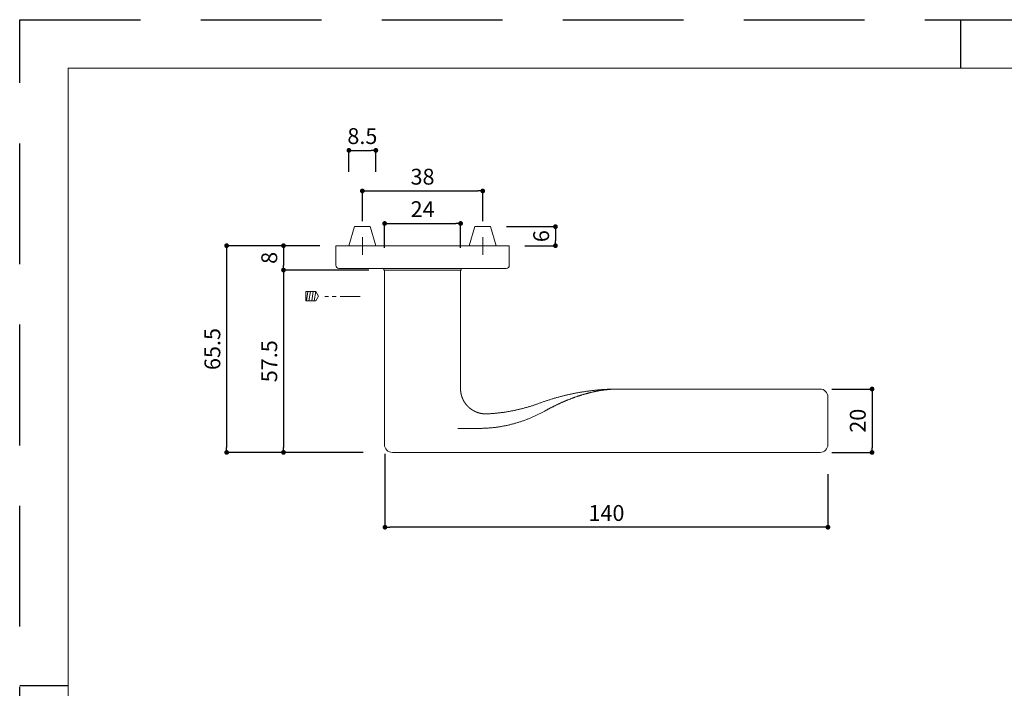
# Model space of a CAD drawing. Units: millimetres. Extents: x 0 to 1194, y 0 to 1113.
# Drawn here: x 0 to 311, y 209 to 420 of the extents above; entities that cross this region are included whole.
import ezdxf

# ---------------------------------------------------------------- set-up
doc = ezdxf.new("R2010")
doc.units = ezdxf.units.MM
doc.header["$LTSCALE"] = 2
doc.header["$PDMODE"] = 1
doc.header["$PDSIZE"] = -2
doc.linetypes.add('CENTER', pattern=[20, 12.5, -2.5, 2.5, -2.5])
doc.linetypes.add('HIDDEN', pattern=[9.525, 6.35, -3.175])
for name, color, linetype, lineweight in [('MODEL', 7, 'Continuous', 20), ('テンプレート', 7, 'Continuous', 20), ('寸法', 7, 'Continuous', 13)]:
    doc.layers.add(name, color=color, linetype=linetype, lineweight=lineweight)
doc.layers.add('PRINT BORDER', color=4, linetype='Continuous', plot=False)
doc.styles.add('ＭＳ ゴシック', font='msgothic.ttc', dxfattribs={"bigfont": 'ＭＳ ゴシック'})
doc.dimstyles.new('tfrom線あり', dxfattribs={"dimtxt": 5, "dimasz": 1.5, "dimexe": 0, "dimexo": 5, "dimgap": 2, "dimtad": 1, "dimdec": 0, "dimzin": 11, "dimdsep": 46, "dimtxsty": 'ＭＳ ゴシック', "dimblk": 'DOT', "dimcen": 0, "dimazin": 0, "dimtfac": 1, "dimtdec": 1, "dimtix": 1, "dimtofl": 0, "dimtmove": 0, "dimatfit": 0, "dimldrblk": 'DOT', "dimfxl": 1, "dimfrac": 2, "dimtolj": 1, "dimtzin": 11, "dimarcsym": 0})

# ---------------------------------------------------------------- blocks, each defined once
blk = doc.blocks.new('_DOT')
at = {"color": 0, "linetype": 'ByBlock', "lineweight": -2}
blk.add_line((-0.5, 0), (-1, 0), dxfattribs=at)
at = {"color": 0, "linetype": 'ByBlock', "lineweight": -2, "const_width": 0.5}
blk.add_lwpolyline([(-0.25, 0, 1), (0.25, 0, 1)], format="xyb", close=True, dxfattribs=at)
blk = doc.blocks.new('*D34')
at = {"layer": 'Defpoints', "color": 0}
for p in [(99.78, 348.73), (83.29, 341.03), (115.2, 341.03)]:
    blk.add_point(p, dxfattribs=at)
at = {"layer": '寸法', "color": 0, "linetype": 'Continuous', "lineweight": -2}
for p, q in [((94.78, 348.73), (83.29, 348.73)), ((83.29, 347.23), (83.29, 342.53)), ((110.2, 341.03), (83.29, 341.03))]:
    blk.add_line(p, q, dxfattribs=at)
at = {"layer": '寸法', "color": 0, "lineweight": -2, "xscale": 1.5, "yscale": 1.5, "zscale": 1.5}
for p, rotation in [((83.29, 348.73), 90), ((83.29, 341.03), 270)]:
    blk.add_blockref('_DOT', p, dxfattribs=dict(at, rotation=rotation))
at = {"layer": '寸法', "color": 0, "linetype": 'Continuous', "insert": (78.79, 344.88), "char_height": 5, "attachment_point": 5, "rotation": 90, "style": 'ＭＳ ゴシック'}
blk.add_mtext('\\A1;8', dxfattribs=at)
blk = doc.blocks.new('*D39')
at = {"layer": 'Defpoints', "color": 0}
for p in [(146.18, 365.99), (108.18, 351.43), (146.18, 351.43)]:
    blk.add_point(p, dxfattribs=at)
at = {"layer": '寸法', "color": 0, "lineweight": -2}
for p, q in [((108.18, 356.43), (108.18, 365.99)), ((109.68, 365.99), (144.68, 365.99)), ((146.18, 356.43), (146.18, 365.99))]:
    blk.add_line(p, q, dxfattribs=at)
at = {"layer": '寸法', "color": 0, "lineweight": -2, "xscale": 1.5, "yscale": 1.5, "zscale": 1.5, "rotation": 180}
blk.add_blockref('_DOT', (108.18, 365.99), dxfattribs=at)
at = {"layer": '寸法', "color": 0, "lineweight": -2, "xscale": 1.5, "yscale": 1.5, "zscale": 1.5}
blk.add_blockref('_DOT', (146.18, 365.99), dxfattribs=at)
at = {"layer": '寸法', "color": 0, "linetype": 'Continuous', "insert": (127.18, 370.49), "char_height": 5, "attachment_point": 5, "style": 'ＭＳ ゴシック'}
blk.add_mtext('\\A1;38', dxfattribs=at)
blk = doc.blocks.new('*D41')
at = {"layer": 'Defpoints', "color": 0}
for p in [(112.43, 378.79), (103.93, 367.07), (112.43, 367.07)]:
    blk.add_point(p, dxfattribs=at)
at = {"layer": '寸法', "color": 0, "linetype": 'Continuous', "lineweight": -2}
for p, q in [((103.93, 372.07), (103.93, 378.79)), ((105.43, 378.79), (110.93, 378.79)), ((112.43, 372.07), (112.43, 378.79))]:
    blk.add_line(p, q, dxfattribs=at)
at = {"layer": '寸法', "color": 0, "lineweight": -2, "xscale": 1.5, "yscale": 1.5, "zscale": 1.5, "rotation": 180}
blk.add_blockref('_DOT', (103.93, 378.79), dxfattribs=at)
at = {"layer": '寸法', "color": 0, "lineweight": -2, "xscale": 1.5, "yscale": 1.5, "zscale": 1.5}
blk.add_blockref('_DOT', (112.43, 378.79), dxfattribs=at)
at = {"layer": '寸法', "color": 0, "linetype": 'Continuous', "insert": (108.18, 383.29), "char_height": 5, "attachment_point": 5, "style": 'ＭＳ ゴシック'}
blk.add_mtext('\\A1;8.5', dxfattribs=at)
blk = doc.blocks.new('*D42')
at = {"layer": 'Defpoints', "color": 0}
for p in [(148.72, 354.73), (154.48, 348.73), (169.14, 348.73)]:
    blk.add_point(p, dxfattribs=at)
at = {"layer": '寸法', "color": 0, "linetype": 'Continuous', "lineweight": -2}
for p, q in [((153.72, 354.73), (169.14, 354.73)), ((169.14, 353.23), (169.14, 350.23)), ((159.48, 348.73), (169.14, 348.73))]:
    blk.add_line(p, q, dxfattribs=at)
at = {"layer": '寸法', "color": 0, "lineweight": -2, "xscale": 1.5, "yscale": 1.5, "zscale": 1.5}
for p, rotation in [((169.14, 354.73), 90), ((169.14, 348.73), 270)]:
    blk.add_blockref('_DOT', p, dxfattribs=dict(at, rotation=rotation))
at = {"layer": '寸法', "color": 0, "linetype": 'Continuous', "insert": (164.64, 351.73), "char_height": 5, "attachment_point": 5, "rotation": 90, "style": 'ＭＳ ゴシック'}
blk.add_mtext('\\A1;6', dxfattribs=at)
blk = doc.blocks.new('*D43')
at = {"layer": 'Defpoints', "color": 0}
for p in [(251.43, 303.52), (251.43, 283.52), (269.09, 283.52)]:
    blk.add_point(p, dxfattribs=at)
at = {"layer": '寸法', "color": 0, "linetype": 'Continuous', "lineweight": -2}
for p, q in [((256.43, 303.52), (269.09, 303.52)), ((269.09, 302.02), (269.09, 285.02)), ((256.43, 283.52), (269.09, 283.52))]:
    blk.add_line(p, q, dxfattribs=at)
at = {"layer": '寸法', "color": 0, "lineweight": -2, "xscale": 1.5, "yscale": 1.5, "zscale": 1.5}
for p, rotation in [((269.09, 303.52), 90), ((269.09, 283.52), 270)]:
    blk.add_blockref('_DOT', p, dxfattribs=dict(at, rotation=rotation))
at = {"layer": '寸法', "color": 0, "linetype": 'Continuous', "insert": (264.59, 293.52), "char_height": 5, "attachment_point": 5, "rotation": 90, "style": 'ＭＳ ゴシック'}
blk.add_mtext('\\A1;20', dxfattribs=at)
blk = doc.blocks.new('*D44')
at = {"layer": 'Defpoints', "color": 0}
for p in [(115.32, 288.07), (255.17, 281.62), (115.32, 259.92)]:
    blk.add_point(p, dxfattribs=at)
at = {"layer": '寸法', "color": 0, "linetype": 'Continuous', "lineweight": -2}
for p, q in [((115.32, 283.07), (115.32, 259.92)), ((255.17, 276.62), (255.17, 259.92)), ((253.67, 259.92), (116.82, 259.92))]:
    blk.add_line(p, q, dxfattribs=at)
at = {"layer": '寸法', "color": 0, "lineweight": -2, "xscale": 1.5, "yscale": 1.5, "zscale": 1.5, "rotation": 180}
blk.add_blockref('_DOT', (115.32, 259.92), dxfattribs=at)
at = {"layer": '寸法', "color": 0, "lineweight": -2, "xscale": 1.5, "yscale": 1.5, "zscale": 1.5}
blk.add_blockref('_DOT', (255.17, 259.92), dxfattribs=at)
at = {"layer": '寸法', "color": 0, "linetype": 'Continuous', "insert": (185.25, 264.42), "char_height": 5, "attachment_point": 5, "style": 'ＭＳ ゴシック'}
blk.add_mtext('\\A1;140', dxfattribs=at)
blk = doc.blocks.new('*D46')
at = {"layer": 'Defpoints', "color": 0}
for p in [(96.75, 341.03), (83.29, 283.53), (113.49, 283.53)]:
    blk.add_point(p, dxfattribs=at)
at = {"layer": '寸法', "color": 0, "linetype": 'Continuous', "lineweight": -2}
for p, q in [((91.75, 341.03), (83.29, 341.03)), ((83.29, 339.53), (83.29, 285.03)), ((108.49, 283.53), (83.29, 283.53))]:
    blk.add_line(p, q, dxfattribs=at)
at = {"layer": '寸法', "color": 0, "lineweight": -2, "xscale": 1.5, "yscale": 1.5, "zscale": 1.5}
for p, rotation in [((83.29, 341.03), 90), ((83.29, 283.53), 270)]:
    blk.add_blockref('_DOT', p, dxfattribs=dict(at, rotation=rotation))
at = {"layer": '寸法', "color": 0, "linetype": 'Continuous', "insert": (78.79, 312.28), "char_height": 5, "attachment_point": 5, "rotation": 90, "style": 'ＭＳ ゴシック'}
blk.add_mtext('\\A1;57.5', dxfattribs=at)
blk = doc.blocks.new('*D47')
at = {"layer": 'Defpoints', "color": 0}
for p in [(139.2, 355.74), (115.2, 343.03), (139.2, 343.03)]:
    blk.add_point(p, dxfattribs=at)
at = {"layer": '寸法', "color": 0, "linetype": 'Continuous', "lineweight": -2}
for p, q in [((115.2, 348.03), (115.2, 355.74)), ((116.7, 355.74), (137.7, 355.74)), ((139.2, 348.03), (139.2, 355.74))]:
    blk.add_line(p, q, dxfattribs=at)
at = {"layer": '寸法', "color": 0, "lineweight": -2, "xscale": 1.5, "yscale": 1.5, "zscale": 1.5, "rotation": 180}
blk.add_blockref('_DOT', (115.2, 355.74), dxfattribs=at)
at = {"layer": '寸法', "color": 0, "lineweight": -2, "xscale": 1.5, "yscale": 1.5, "zscale": 1.5}
blk.add_blockref('_DOT', (139.2, 355.74), dxfattribs=at)
at = {"layer": '寸法', "color": 0, "linetype": 'Continuous', "insert": (127.2, 360.24), "char_height": 5, "attachment_point": 5, "style": 'ＭＳ ゴシック'}
blk.add_mtext('\\A1;24', dxfattribs=at)
blk = doc.blocks.new('*D51')
at = {"layer": 'Defpoints', "color": 0}
for p in [(94.78, 348.73), (65.33, 283.53), (95.89, 283.53)]:
    blk.add_point(p, dxfattribs=at)
at = {"layer": '寸法', "color": 0, "linetype": 'Continuous', "lineweight": -2}
for p, q in [((89.78, 348.73), (65.33, 348.73)), ((65.33, 347.23), (65.33, 285.03)), ((90.89, 283.53), (65.33, 283.53))]:
    blk.add_line(p, q, dxfattribs=at)
at = {"layer": '寸法', "color": 0, "lineweight": -2, "xscale": 1.5, "yscale": 1.5, "zscale": 1.5}
for p, rotation in [((65.33, 348.73), 90), ((65.33, 283.53), 270)]:
    blk.add_blockref('_DOT', p, dxfattribs=dict(at, rotation=rotation))
at = {"layer": '寸法', "color": 0, "linetype": 'Continuous', "insert": (60.83, 316.13), "char_height": 5, "attachment_point": 5, "rotation": 90, "style": 'ＭＳ ゴシック'}
blk.add_mtext('\\A1;65.5', dxfattribs=at)

msp = doc.modelspace()

# ---------------------------------------------------------------- linework, layer by layer
at = {"layer": 'MODEL', "linetype": 'Continuous'}
for p, q in [((103.93251201, 348.73359904), (105.7332808, 354.73359904)), ((110.63174323, 354.73359904), (105.7332808, 354.73359904)), ((112.43251201, 348.73359904), (110.63174323, 354.73359904)), ((141.93251201, 348.73359904), (143.7332808, 354.73359904)), ((148.63174323, 354.73359904), (143.7332808, 354.73359904)), ((150.43251201, 348.73359904), (148.63174323, 354.73359904)), ((99.78251201, 342.53359904), (99.78251201, 348.73359904)), ((99.78251201, 348.73359904), (154.58251201, 348.73359904)), ((154.58251201, 348.73359904), (154.58251201, 342.53359904)), ((153.58251201, 341.53359904), (100.78251201, 341.53359904)), ((114.92376312, 341.53359904), (114.92376312, 341.22605838)), ((114.92376312, 341.53359904), (114.92376312, 341.24667844)), ((114.92376312, 341.53359904), (114.92376312, 341.06535307)), ((114.92376312, 341.53359904), (114.92376312, 341.15814337)), ((114.92376312, 341.06535307), (114.92376312, 341.02295381)), ((139.42376312, 341.02295381), (114.92376312, 341.02295381)), ((115.17376312, 341.02295381), (139.17376312, 341.02295381)), ((115.17376312, 341.02295381), (115.17376312, 286.02295381)), ((139.17376312, 303.67172507), (139.17376312, 341.02295381)), ((139.42376312, 341.53359904), (139.42376312, 341.22605838)), ((139.42376312, 341.53359904), (139.42376312, 341.24667844)), ((139.42376312, 341.53359904), (139.42376312, 341.02295381)), ((252.67376312, 303.52295381), (189.17376312, 303.52295381)), ((255.17376312, 301.0229525), (255.17376312, 286.02295381)), ((138.35847572, 291.10828807), (144.98913567, 291.10828807)), ((252.67376312, 283.52295381), (117.67376312, 283.52295381))]:
    msp.add_line(p, q, dxfattribs=at)
for points in [[(147.54553921, 295.68288958), (147.50944477, 295.68068466), (147.47331731, 295.67865303), (147.43712851, 295.67693971), (147.40087214, 295.67555719), (147.36454842, 295.6744792), (147.32815759, 295.67367948), (147.29169986, 295.67313176), (147.25517546, 295.67280979), (147.21858462, 295.67268729), (147.18192757, 295.67273799), (147.14520453, 295.67293564), (147.10841531, 295.67325565), (147.07155427, 295.67369464), (147.03461211, 295.67426377), (146.99757941, 295.67497447), (146.96044679, 295.67583816), (146.92320483, 295.67686628), (146.88584416, 295.67807026), (146.84835537, 295.67946153), (146.81072844, 295.68105061), (146.77294864, 295.68284106), (146.734999, 295.68483316), (146.69686255, 295.68702716), (146.65852232, 295.68942332), (146.61996133, 295.69202192), (146.58116271, 295.69482324), (146.54211599, 295.69782948), (146.50282113, 295.70104594), (146.46327901, 295.70447818), (146.42349053, 295.70813179), (146.38345664, 295.71201234), (146.34319682, 295.71612214), (146.30277774, 295.72045531), (146.26227347, 295.72500463), (146.22175808, 295.72976291), (146.18129373, 295.73472406), (146.14088535, 295.73988735), (146.10052077, 295.74525366), (146.06018782, 295.75082386), (146.01987492, 295.75659878), (145.97957956, 295.76257871), (145.93930603, 295.76876352), (145.89905878, 295.77515308), (145.85884225, 295.78174726), (145.81866027, 295.78854592), (145.77851445, 295.79554896), (145.73840589, 295.80275631), (145.69833571, 295.81016786), (145.65830501, 295.81778353), (145.6183149, 295.82560322), (145.5783665, 295.83362684), (145.53846092, 295.8418543), (145.49859927, 295.85028552), (145.45878265, 295.85892039), (145.41901216, 295.86775872), (145.3792889, 295.87680008), (145.33961393, 295.88604401), (145.29998833, 295.89549004), (145.26041319, 295.90513771), (145.22088957, 295.91498656), (145.18141856, 295.92503613), (145.14200124, 295.93528596), (145.10263868, 295.94573559), (145.06333196, 295.95638455), (145.02408215, 295.96723238), (144.98489028, 295.9782787), (144.94575728, 295.98952315), (144.90668413, 296.0009654), (144.86767178, 296.01260512), (144.82872118, 296.02444195), (144.78983328, 296.03647557), (144.75100905, 296.04870563), (144.71224943, 296.0611318), (144.67355539, 296.07375373), (144.63492787, 296.08657109), (144.59636784, 296.09958354), (144.55787618, 296.11279076), (144.51945362, 296.12619252), (144.48110081, 296.13978862), (144.44281843, 296.15357884), (144.40460715, 296.16756295), (144.36646764, 296.18174076), (144.32840056, 296.19611205), (144.29040659, 296.2106766), (144.2524864, 296.2254342), (144.21464065, 296.24038463), (144.17687002, 296.25552769), (144.13917517, 296.27086316), (144.10155689, 296.28639078), (144.0640162, 296.30211016), (144.02655418, 296.31802088), (143.9891719, 296.33412256), (143.95187045, 296.35041476), (143.91465091, 296.3668971), (143.87751433, 296.38356916), (143.84046182, 296.40043054), (143.80349443, 296.41748082), (143.76661324, 296.4347196), (143.72981934, 296.45214647), (143.6931138, 296.46976103), (143.65649769, 296.48756287), (143.61997209, 296.50555158), (143.58353808, 296.52372675), (143.54719672, 296.54208797), (143.51094897, 296.56063477), (143.47479576, 296.57936667), (143.438738, 296.59828317), (143.40277663, 296.61738379), (143.36691256, 296.63666805), (143.33114672, 296.65613545), (143.29548004, 296.6757855), (143.25991342, 296.69561773), (143.2244478, 296.71563165), (143.18908411, 296.73582675), (143.15382325, 296.75620257), (143.11866617, 296.77675861), (143.08361377, 296.79749438), (143.04866699, 296.8184094), (143.01382673, 296.83950315), (142.97909391, 296.86077506), (142.94446941, 296.8822245), (142.90995412, 296.90385088), (142.87554895, 296.92565358), (142.84125479, 296.947632), (142.80707252, 296.96978553), (142.77300304, 296.99211356), (142.73904726, 297.01461548), (142.70520605, 297.03729069), (142.67148032, 297.06013858), (142.63787096, 297.08315853), (142.60437886, 297.10634995), (142.57100492, 297.12971222), (142.53775003, 297.15324474), (142.50461504, 297.17694685), (142.47160077, 297.20081787), (142.43870804, 297.22485711), (142.40593766, 297.24906388), (142.37329044, 297.27343751), (142.34076722, 297.29797729), (142.30836879, 297.32268254), (142.27609597, 297.34755258), (142.24394959, 297.37258671), (142.21193045, 297.39778426), (142.18003938, 297.42314452), (142.14827719, 297.44866682), (142.11664469, 297.47435047), (142.0851427, 297.50019478), (142.05377203, 297.52619905), (142.02253347, 297.55236258), (141.99142781, 297.57868463), (141.96045582, 297.60516451), (141.9296183, 297.63180148), (141.89891603, 297.65859484), (141.8683498, 297.68554386), (141.83792038, 297.71264783), (141.80762858, 297.73990602), (141.77747517, 297.76731773), (141.74746093, 297.79488223), (141.71758666, 297.82259881), (141.68785314, 297.85046675), (141.65826116, 297.87848533), (141.6288115, 297.90665384), (141.59950502, 297.93497162), (141.57034261, 297.96343803), (141.54132514, 297.99205241), (141.51245348, 298.02081413), (141.48372852, 298.04972255), (141.45515113, 298.07877702), (141.4267222, 298.1079769), (141.3984426, 298.13732154), (141.37031321, 298.1668103), (141.34233491, 298.19644254), (141.31450858, 298.22621761), (141.2868351, 298.25613487), (141.25931534, 298.28619369), (141.23195015, 298.31639338), (141.20474023, 298.34673311), (141.17768618, 298.37721197), (141.15078862, 298.40782907), (141.12404817, 298.43858349), (141.09746543, 298.46947433), (141.07104102, 298.50050069), (141.04477557, 298.53166166), (141.01866967, 298.56295633), (140.99272395, 298.5943838), (140.96693902, 298.62594317), (140.9413155, 298.65763353), (140.91585399, 298.68945397), (140.89055512, 298.72140359), (140.86541947, 298.75348149), (140.84044755, 298.78568677), (140.81563986, 298.81801854), (140.79099688, 298.8504759), (140.76651911, 298.88305797), (140.74220705, 298.91576385), (140.71806119, 298.94859264), (140.69408202, 298.98154346), (140.67027005, 299.0146154), (140.64662575, 299.04780758), (140.62314963, 299.0811191), (140.59984218, 299.11454907), (140.5767039, 299.1480966), (140.55373528, 299.18176079), (140.53093694, 299.21554073), (140.50830952, 299.24943552), (140.48585372, 299.28344423), (140.4635702, 299.31756596), (140.44145964, 299.35179978), (140.41952271, 299.38614478), (140.39776008, 299.42060006), (140.37617243, 299.45516469), (140.35476043, 299.48983776), (140.33352474, 299.52461835), (140.31246606, 299.55950556), (140.29158504, 299.59449846), (140.27088235, 299.62959615), (140.2503587, 299.66479776), (140.23001479, 299.70010265), (140.20985138, 299.73551024), (140.1898692, 299.77101992), (140.17006899, 299.80663112), (140.15045148, 299.84234324), (140.13101742, 299.87815569), (140.11176759, 299.91406784), (140.09270302, 299.95007897), (140.07382474, 299.98618832), (140.0551338, 300.02239511), (140.03663126, 300.0586986), (140.01831817, 300.09509801), (140.00019559, 300.13159259), (139.98226436, 300.16818151), (139.96452443, 300.20486352), (139.94697539, 300.24163725), (139.92961686, 300.27850135), (139.91244846, 300.31545445), (139.89546979, 300.35249517), (139.87868047, 300.38962217), (139.86208014, 300.42683408), (139.8456687, 300.46412968), (139.8294462, 300.50150783), (139.81341272, 300.53896739), (139.79756833, 300.57650722), (139.7819131, 300.61412619), (139.76644709, 300.65182315), (139.75117037, 300.68959697), (139.73608314, 300.72744658), (139.72118574, 300.76537103), (139.70647855, 300.80336936), (139.69196192, 300.84144061), (139.67763623, 300.87958383), (139.66350183, 300.91779807), (139.64955913, 300.95608237), (139.63580864, 300.99443572), (139.62225091, 301.03285713), (139.60888648, 301.07134559), (139.59571588, 301.10990009), (139.58273965, 301.14851972), (139.56995827, 301.18720377), (139.55737224, 301.22595161), (139.54498203, 301.26476259), (139.53278815, 301.30363605), (139.52079112, 301.34257133), (139.50899146, 301.38156773), (139.49738972, 301.42062453), (139.4859865, 301.45974063), (139.47478245, 301.4989149), (139.4637782, 301.53814616), (139.45297436, 301.57743329), (139.44237155, 301.6167753), (139.43197038, 301.65617123), (139.42177143, 301.69562013), (139.41177531, 301.73512105), (139.40198251, 301.77467298), (139.39239335, 301.81427493), (139.38300809, 301.85392585), (139.37382704, 301.89362471), (139.36485047, 301.9333705), (139.35607872, 301.97316218), (139.34751247, 302.01299872), (139.33915256, 302.05287913), (139.33099985, 302.09280239), (139.32305516, 302.13276747), (139.31531935, 302.17277337), (139.30779321, 302.21281907), (139.3004765, 302.25290351), (139.29336801, 302.29302556), (139.28646651, 302.33318413), (139.27977073, 302.37337809), (139.27327945, 302.41360632), (139.2669914, 302.45386772), (139.26090534, 302.49416118), (139.25502002, 302.53448556), (139.24933515, 302.57483976), (139.24385384, 302.61522261), (139.23857997, 302.65563293), (139.23351743, 302.69606955), (139.22867012, 302.7365313), (139.22404192, 302.77701702), (139.21963672, 302.81752552), (139.21545842, 302.85805564), (139.21151089, 302.8986062), (139.20779626, 302.93917605), (139.20430366, 302.97976424), (139.20101651, 303.02036985), (139.1979182, 303.06099201), (139.19499212, 303.10162982), (139.19222165, 303.1422824), (139.1895902, 303.18294884), (139.18708113, 303.22362826), (139.18467786, 303.26431977), (139.18236818, 303.30502244), (139.18018499, 303.34573489), (139.17818738, 303.38645552), (139.17643481, 303.4271827), (139.1749867, 303.46791482), (139.1739025, 303.50865025), (139.17324164, 303.54938738), (139.17306357, 303.59012459), (139.17342772, 303.63086025), (139.17432772, 303.67159322)], [(164.04917104, 299.03034218), (164.28446941, 299.11681003), (164.51989584, 299.2024049), (164.75545136, 299.28712849), (164.99113702, 299.37098248), (165.22695385, 299.45396856), (165.46290289, 299.53608843), (165.69898519, 299.61734378), (165.93520178, 299.69773629), (166.1715537, 299.77726767), (166.408042, 299.85593961), (166.6446677, 299.93375378), (166.88143186, 300.01071189), (167.11833551, 300.08681564), (167.35537968, 300.16206669), (167.59256542, 300.23646676), (167.82989378, 300.31001754), (168.06736578, 300.3827207), (168.30498246, 300.45457795), (168.54274487, 300.52559098), (168.78065405, 300.59576148), (169.01871104, 300.66509114), (169.25691687, 300.73358164), (169.49527258, 300.80123469), (169.73377922, 300.86805198), (169.97243781, 300.93403519), (170.21124942, 300.99918602), (170.45022059, 301.06350666), (170.6893569, 301.12699828), (170.92865782, 301.18966103), (171.16812288, 301.25149507), (171.40775156, 301.31250056), (171.64754338, 301.37267765), (171.88749783, 301.43202649), (172.12761442, 301.49054724), (172.36789264, 301.54824007), (172.608332, 301.60510511), (172.848932, 301.66114254), (173.08969214, 301.7163525), (173.33061193, 301.77073514), (173.57169086, 301.82429064), (173.81292845, 301.87701913), (174.05432418, 301.92892078), (174.29587756, 301.97999574), (174.5375881, 302.03024417), (174.77945529, 302.07966622), (175.02147864, 302.12826204), (175.26365765, 302.17603181), (175.50599182, 302.22297566), (175.74848065, 302.26909375), (175.99112365, 302.31438625), (176.23392031, 302.3588533), (176.47687015, 302.40249506), (176.71991133, 302.4453014), (176.96298297, 302.48726264), (177.20608593, 302.52837959), (177.44922106, 302.5686531), (177.69238923, 302.60808398), (177.93559131, 302.64667307), (178.17882816, 302.68442119), (178.42210064, 302.72132916), (178.66540962, 302.75739783), (178.90875596, 302.792628), (179.15214052, 302.82702052), (179.39556417, 302.86057621), (179.63902776, 302.89329589), (179.88253218, 302.9251804), (180.12607826, 302.95623055), (180.36966689, 302.98644719), (180.61329893, 303.01583113), (180.85697523, 303.0443832), (181.10069667, 303.07210423), (181.3444641, 303.09899505), (181.58827839, 303.12505648), (181.8321404, 303.15028936), (182.076051, 303.17469451), (182.32001104, 303.19827275), (182.5640214, 303.22102492), (182.80808294, 303.24295184), (183.0521963, 303.26405328), (183.29636206, 303.28432848), (183.54058095, 303.30377746), (183.78485371, 303.32240025), (184.02918109, 303.34019689), (184.27356383, 303.3571674), (184.51800266, 303.37331182), (184.76249833, 303.38863016), (185.00705157, 303.40312247), (185.25166313, 303.41678877), (185.49633376, 303.42962909), (185.74106418, 303.44164347), (185.98585513, 303.45283192), (186.23070735, 303.46319421), (186.47562152, 303.47272987), (186.72059837, 303.48143853), (186.96563862, 303.48931987), (187.210743, 303.49637352), (187.45591222, 303.50259916), (187.70117876, 303.50799641), (187.94668439, 303.51256468), (188.19233508, 303.51630345), (188.43799958, 303.51921225), (188.68354659, 303.52129057), (188.92884486, 303.52253792), (189.17376312, 303.52295381)], [(165.78190153, 296.57578067), (165.92541288, 296.65482407), (166.06893695, 296.73381451), (166.21248644, 296.81269904), (166.35607409, 296.89142472), (166.49971259, 296.96993859), (166.64341468, 297.04818769), (166.78719305, 297.12611908), (166.93106043, 297.2036798), (167.07502954, 297.2808169), (167.21911289, 297.35747813), (167.36331566, 297.43363874), (167.50763345, 297.50930961), (167.65206126, 297.58450399), (167.79659406, 297.65923514), (167.94122683, 297.73351631), (168.08595455, 297.80736076), (168.23077221, 297.88078174), (168.37567478, 297.9537925), (168.52065725, 298.0264063), (168.66571501, 298.0986349), (168.81084653, 298.17047885), (168.95605164, 298.2419336), (169.10133022, 298.31299462), (169.24668213, 298.38365735), (169.39210722, 298.45391724), (169.53760535, 298.52376973), (169.68317638, 298.59321027), (169.82882017, 298.66223431), (169.97453659, 298.7308373), (170.12032512, 298.79901601), (170.26618445, 298.86677021), (170.41211315, 298.93410006), (170.55810979, 299.00100576), (170.70417293, 299.06748747), (170.85030114, 299.13354539), (170.99649299, 299.1991797), (171.14274704, 299.26439056), (171.28906187, 299.32917817), (171.43543606, 299.39354263), (171.58186848, 299.45748312), (171.72835821, 299.52099806), (171.87490436, 299.58408584), (172.02150601, 299.64674486), (172.16816226, 299.70897352), (172.3148722, 299.77077023), (172.46163493, 299.83213336), (172.60844955, 299.89306134), (172.75531514, 299.95355255), (172.9022308, 300.0136054), (173.04919563, 300.07321844), (173.19620872, 300.13239023), (173.34326916, 300.19111935), (173.49037604, 300.24940437), (173.63752847, 300.30724388), (173.78472552, 300.36463643), (173.9319663, 300.42158062), (174.0792499, 300.47807502), (174.22657541, 300.53411819), (174.37394192, 300.58970869), (174.52134848, 300.64484496), (174.66879414, 300.69952543), (174.81627796, 300.75374851), (174.96379898, 300.80751263), (175.11135627, 300.86081623), (175.25894885, 300.91365772), (175.4065758, 300.96603552), (175.55423616, 301.01794807), (175.70192898, 301.06939378), (175.84965332, 301.120371), (175.99740826, 301.17087795), (176.14519288, 301.22091283), (176.29300625, 301.27047384), (176.44084747, 301.3195592), (176.58871561, 301.36816709), (176.73660974, 301.41629574), (176.88452895, 301.46394334), (177.03247231, 301.5111081), (177.18043892, 301.5577882), (177.32842803, 301.60398162), (177.47643903, 301.64968613), (177.62447132, 301.69489949), (177.7725243, 301.73961948), (177.92059737, 301.78384384), (178.06868993, 301.82757036), (178.21680138, 301.87079679), (178.36493112, 301.91352089), (178.51307854, 301.95574045), (178.66124305, 301.99745321), (178.80942398, 302.03865691), (178.95762057, 302.07934923), (179.10583209, 302.11952786), (179.2540578, 302.15919049), (179.40229694, 302.19833482), (179.55054877, 302.23695851), (179.69881256, 302.27505927), (179.84708754, 302.31263478), (179.99537299, 302.34968274), (180.14366816, 302.38620081), (180.29197248, 302.42218669), (180.44028555, 302.45763803), (180.58860701, 302.49255248), (180.73693646, 302.5269277), (180.88527353, 302.56076136), (181.03361784, 302.59405109), (181.18196902, 302.62679457), (181.33032668, 302.65898945), (181.47869045, 302.69063338), (181.62705995, 302.72172402), (181.77543474, 302.75225896), (181.92381431, 302.7822357), (182.07219815, 302.81165172), (182.22058575, 302.8405045), (182.36897659, 302.86879153), (182.51737015, 302.8965103), (182.66576592, 302.9236583), (182.81416338, 302.95023299), (182.96256202, 302.97623189), (183.11096133, 303.00165246), (183.25936091, 303.02649244), (183.40776065, 303.05075002), (183.55616044, 303.07442345), (183.70456019, 303.09751097), (183.85295979, 303.12001083), (184.00135915, 303.14192128), (184.14975817, 303.16324056), (184.29815675, 303.18396692), (184.4465548, 303.20409807), (184.59495227, 303.22363077), (184.7433491, 303.24256165), (184.89174523, 303.26088734), (185.0401406, 303.27860448), (185.18853516, 303.2957097), (185.33692885, 303.31219965), (185.48532161, 303.32807097), (185.63371334, 303.34332239), (185.7821039, 303.35795649), (185.9304931, 303.37197628), (186.07888077, 303.38538476), (186.22726676, 303.39818493), (186.37565088, 303.4103798), (186.52403297, 303.42197237), (186.67241287, 303.43296564), (186.82079039, 303.44336261), (186.96916545, 303.45315852), (187.11753817, 303.46232473), (187.26590874, 303.47082799), (187.41427731, 303.47863509), (187.56264407, 303.48571282), (187.71100919, 303.4920307), (187.85937296, 303.49766726), (188.00773583, 303.50284323), (188.15609825, 303.5077889)], [(147.5456146, 295.68160058), (147.78109197, 295.69306292), (148.01649081, 295.70553201), (148.25181104, 295.71900792), (148.48705258, 295.73349074), (148.72221536, 295.74898054), (148.9572993, 295.76547741), (149.19230432, 295.78298143), (149.42723033, 295.80149267), (149.66207728, 295.82101122), (149.89684506, 295.84153716), (150.13153362, 295.86307056), (150.36614286, 295.88561152), (150.60067272, 295.9091601), (150.83512311, 295.93371638), (151.06949395, 295.95928046), (151.30378518, 295.9858524), (151.5379967, 296.0134323), (151.77212844, 296.04202022), (152.00618722, 296.07162078), (152.24016891, 296.10223634), (152.47405704, 296.1338636), (152.70783511, 296.16649925), (152.94148664, 296.20013999), (153.17499515, 296.23478251), (153.40834416, 296.2704235), (153.64151718, 296.30705967), (153.87449773, 296.3446877), (154.10726932, 296.38330429), (154.33981547, 296.42290615), (154.57211969, 296.46348995), (154.80416551, 296.5050524), (155.03593644, 296.5475902), (155.26741599, 296.59110003), (155.49858768, 296.6355786), (155.72943503, 296.6810226), (155.95994155, 296.72742872), (156.19012619, 296.77479718), (156.42001781, 296.82312951), (156.6496148, 296.87242439), (156.87891556, 296.92268048), (157.10791847, 296.97389644), (157.33662193, 297.02607095), (157.56502434, 297.07920267), (157.79312407, 297.13329028), (158.02091952, 297.18833244), (158.24840909, 297.24432782), (158.47559116, 297.30127509), (158.70246413, 297.35917292), (158.92902639, 297.41801997), (159.15527634, 297.47781491), (159.38121235, 297.53855642), (159.60683283, 297.60024315), (159.83213617, 297.66287378), (160.05712075, 297.72644698), (160.28178551, 297.79096202), (160.50612829, 297.85641795), (160.73014584, 297.92281316), (160.9538349, 297.99014599), (161.17719223, 298.05841482), (161.40021457, 298.12761802), (161.62289869, 298.19775395), (161.84524132, 298.26882098), (162.06723921, 298.34081747), (162.28888913, 298.41374179), (162.51018781, 298.4875923), (162.73113201, 298.56236738), (162.95171847, 298.63806539), (163.17194395, 298.71468469), (163.3918052, 298.79222366), (163.61129896, 298.87068065), (163.83042199, 298.95005404), (164.04917104, 299.03034218)], [(144.98913567, 291.10828807), (145.23932766, 291.10903945), (145.48923646, 291.11129102), (145.73886264, 291.11503889), (145.98820678, 291.12027921), (146.23726945, 291.1270081), (146.48605124, 291.13522168), (146.73455271, 291.14491609), (146.98277446, 291.15608746), (147.23071705, 291.1687319), (147.47838106, 291.18284556), (147.72576708, 291.19842457), (147.97287567, 291.21546503), (148.21970741, 291.2339631), (148.46626289, 291.25391489), (148.71254267, 291.27531654), (148.95854734, 291.29816417), (149.20427748, 291.32245392), (149.44973365, 291.3481819), (149.69491644, 291.37534425), (149.93982643, 291.4039371), (150.1844642, 291.43395658), (150.42883031, 291.46539881), (150.67292525, 291.49826023), (150.91674902, 291.53253889), (151.16030141, 291.56823336), (151.40358224, 291.60534222), (151.64659132, 291.64386404), (151.88932848, 291.68379738), (152.13179351, 291.72514081), (152.37398625, 291.76789292), (152.61590649, 291.81205227), (152.85755406, 291.85761742), (153.09892876, 291.90458696), (153.34003042, 291.95295945), (153.58085884, 292.00273346), (153.82141384, 292.05390756), (154.06169524, 292.10648033), (154.30170284, 292.16045033), (154.54143646, 292.21581614), (154.78089591, 292.27257633), (155.02008102, 292.33072946), (155.25899158, 292.39027411), (155.49762742, 292.45120885), (155.73598835, 292.51353225), (155.97407355, 292.57724493), (156.21188172, 292.64234897), (156.44941198, 292.70884514), (156.68666345, 292.7767342), (156.92363523, 292.84601691), (157.16032646, 292.91669406), (157.39673622, 292.9887664), (157.63286366, 293.06223469), (157.86870787, 293.13709971), (158.10426797, 293.21336222), (158.33954308, 293.29102299), (158.57459837, 293.37011131), (158.80946233, 293.45064244), (159.04407907, 293.53259614), (159.27839268, 293.61595213), (159.51234725, 293.70069016), (159.74588689, 293.78678996), (159.97895569, 293.87423127), (160.21149775, 293.96299384), (160.44345715, 294.05305739), (160.67477801, 294.14440168), (160.90540442, 294.23700643), (161.13529153, 294.33084562), (161.36442846, 294.4259036), (161.59281017, 294.52217566), (161.82043166, 294.61965712), (162.0472879, 294.71834329), (162.27337389, 294.81822947), (162.4986846, 294.91931097), (162.72321502, 295.02158309), (162.94696014, 295.12504115), (163.16991493, 295.22968045), (163.39207438, 295.3354963), (163.61343348, 295.442484), (163.83398722, 295.55063887), (164.05373056, 295.65995621), (164.27265851, 295.77043132), (164.49076603, 295.88205952), (164.70804812, 295.99483611), (164.92449977, 296.10875639), (165.14011595, 296.22381569), (165.35489164, 296.34000929), (165.56882184, 296.45733252), (165.78190153, 296.57578067)]]:
    msp.add_lwpolyline(points, dxfattribs=at)
for centre, radius, start, end in [((100.78251201, 342.53359904), 1, 180, 270), ((153.58251201, 342.53359904), 1, 270, 0), ((252.67376319, 301.0229533), 2.49999993, 359.9999816103, 89.99427653), ((117.67376312, 286.02295381), 2.5, 180, 270), ((252.67376312, 286.02295381), 2.5, 270, 0)]:
    msp.add_arc(centre, radius, start, end, dxfattribs=at)
at = {"layer": 'PRINT BORDER'}
for p, q in [((297, 420), (297, 404.69047377)), ((0, 210), (15.30952623, 210))]:
    msp.add_line(p, q, dxfattribs=at)
at = {"layer": 'PRINT BORDER', "linetype": 'HIDDEN', "ltscale": 3}
msp.add_lwpolyline([(0, 0), (0, 420), (594, 420), (594, 0)], close=True, dxfattribs=at)
at = {"layer": 'テンプレート'}
for p, q in [((15.30952623, 210), (15.30952623, 404.69047377)), ((297, 404.69047377), (15.30952623, 404.69047377)), ((297, 404.69047377), (578.69047377, 404.69047377)), ((15.30952623, 210), (15.30952623, 26.22153684))]:
    msp.add_line(p, q, dxfattribs=at)
at = {"layer": '寸法', "linetype": 'CENTER', "ltscale": 0.5}
for p, q in [((108.18251201, 351.43455754), (108.18251201, 345.81238901)), ((146.18251201, 351.43455754), (146.18251201, 345.81238901))]:
    msp.add_line(p, q, dxfattribs=at)
at = {"layer": '寸法'}
for p, q in [((93.47121212, 334.27000624), (90.34627328, 334.27000624)), ((90.34627328, 334.27000624), (90.34627328, 332.81876798)), ((90.34627328, 331.36752971), (90.34627328, 332.81876798)), ((91.01366022, 334.27000624), (90.54274444, 331.36752971)), ((91.79871152, 334.27000624), (91.32779574, 331.36752971)), ((92.65202816, 334.27000624), (92.18111237, 331.36752971)), ((93.47121212, 334.27000624), (93.00029634, 331.36752971)), ((93.47121212, 334.27000624), (94.33147029, 332.81876798)), ((93.47121212, 331.36752971), (94.33147029, 332.81876798)), ((93.47121212, 331.36752971), (90.34627328, 331.36752971))]:
    msp.add_line(p, q, dxfattribs=at)
at = {"layer": '寸法', "linetype": 'CENTER', "ltscale": 0.25}
msp.add_line((107.44509229, 332.73097242), (96.35706291, 332.73097242), dxfattribs=at)

# ---------------------------------------------------------------- dimensions: what is measured, and where the dimension line sits
at = {"layer": '寸法', "linetype": 'Continuous'}
dim = msp.add_linear_dim(base=(112.43251201, 378.78524774), p1=(103.93251201, 367.06869939), p2=(112.43251201, 367.06869939), dimstyle='tfrom線あり', override={"dimdec": 1, "dimpost": '<>'}, dxfattribs=at)
dim.commit()
dim.dimension.update_dxf_attribs({"geometry": '*D41', "text_midpoint": (108.18251201, 378.78524774), "dimtype": 160})
at = {"layer": '寸法'}
dim = msp.add_linear_dim(base=(146.18251201, 365.99065645), p1=(108.18251201, 351.43455754), p2=(146.18251201, 351.43455754), dimstyle='tfrom線あり', override={"dimpost": '<>'}, dxfattribs=at)
dim.commit()
dim.dimension.update_dxf_attribs({"geometry": '*D39', "text_midpoint": (127.18251201, 370.49065645)})
at = {"layer": '寸法', "linetype": 'Continuous'}
for base, p1, p2, picture, middle in [((139.20005325, 355.74149082), (115.20005325, 343.02833586), (139.20005325, 343.02833586), '*D47', (127.20005325, 360.24149082)), ((115.32229914, 259.91925806), (255.17376312, 281.62285016), (115.32229914, 288.0701771), '*D44', (185.24803113, 264.41925806))]:
    dim = msp.add_linear_dim(base=base, p1=p1, p2=p2, dimstyle='tfrom線あり', override={"dimlfac": 1, "dimpost": '<>'}, dxfattribs=at)
    dim.commit()
    dim.dimension.update_dxf_attribs({"geometry": picture, "text_midpoint": middle})
dim = msp.add_linear_dim(base=(169.14401996, 348.73359904), p1=(148.72102316, 354.73359904), p2=(154.47593968, 348.73359904), angle=90, dimstyle='tfrom線あり', override={"dimpost": '<>'}, dxfattribs=at)
dim.commit()
dim.dimension.update_dxf_attribs({"geometry": '*D42', "text_midpoint": (169.14401996, 351.73359904), "dimtype": 160})
dim = msp.add_linear_dim(base=(65.32877157, 283.53417714), p1=(94.78251201, 348.73359904), p2=(95.89052528, 283.53417714), angle=90, text='65.5', dimstyle='tfrom線あり', override={"dimlfac": 1, "dimpost": '<>'}, dxfattribs=at)
dim.commit()
dim.dimension.update_dxf_attribs({"geometry": '*D51', "text_midpoint": (60.82877157, 316.13388809)})
for base, p1, p2, override, picture, middle in [((83.29381077, 341.03417714), (99.78251201, 348.73359904), (115.19918856, 341.03417714), {"dimdec": 0, "dimpost": '<>'}, '*D34', (78.79381077, 344.88388809)), ((83.2938107745, 283.5341771438), (96.7464996696, 341.0341771438), (113.4872397935, 283.5341771438), {"dimdec": 8, "dimlfac": 1, "dimpost": '<>'}, '*D46', (78.7938107745, 312.2841771438)), ((269.09095939, 283.52295381), (251.43379972, 303.52295381), (251.43379972, 283.52295381), {"dimlfac": 1, "dimpost": '<>'}, '*D43', (264.59095939, 293.52295381))]:
    dim = msp.add_linear_dim(base=base, p1=p1, p2=p2, angle=90, dimstyle='tfrom線あり', override=override, dxfattribs=at)
    dim.commit()
    dim.dimension.update_dxf_attribs({"geometry": picture, "text_midpoint": middle})

doc.saveas('drawing.dxf')
